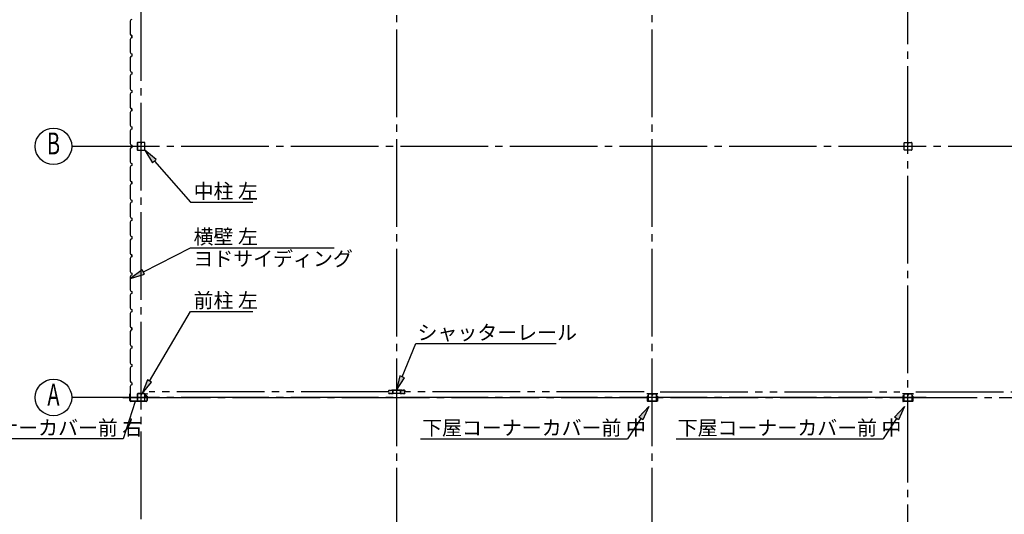
# Model space of a CAD drawing. Extents: x 868 to 32764, y 310 to 22484.
# Drawn here: x 7094 to 17880, y 11656 to 17072 of the extents above; entities that cross this region are included whole.
import ezdxf
from ezdxf.enums import TextEntityAlignment as Align

# ---------------------------------------------------------------- set-up
doc = ezdxf.new("R2010")
doc.units = 0
doc.header["$LTSCALE"] = 80
doc.header["$MEASUREMENT"] = 0
doc.linetypes.add('1PL-M', pattern=[15, 12, -1, 1, -1])
doc.linetypes.add('2PL-M', pattern=[17, 12, -1, 1, -1, 1, -1])
for name, color, linetype in [('1PL-M1', 6, '1PL-M'), ('2PL-M1', 6, '2PL-M'), ('HIKIDASHI', 6, 'CONTINUOUS'), ('SUNPOU', 4, 'CONTINUOUS'), ('U1', 3, 'CONTINUOUS'), ('柱', 3, 'CONTINUOUS')]:
    doc.layers.add(name, color=color, linetype=linetype)
doc.styles.add('00', font='ROMANS', dxfattribs={"width": 0.666667, "bigfont": 'BIGFONT'})
doc.styles.add('01', font='ROMANS', dxfattribs={"height": 3, "bigfont": 'BIGFONT'})

msp = doc.modelspace()

# ---------------------------------------------------------------- linework, layer by layer
at = {"layer": '1PL-M1'}
for p, q in [((11224, 6403), (11224, 18913)), ((14024, 6403), (14024, 18913)), ((16824, 6003), (16824, 18913)), ((8424, 5603), (8424, 18628)), ((17024, 15685), (8224, 15685)), ((25424, 15685), (8224, 15685)), ((17024, 12935), (8224, 12935)), ((8224, 12935), (25424, 12935))]:
    msp.add_line(p, q, dxfattribs=at)
at = {"layer": '2PL-M1'}
for p, q in [((11136, 12996), (8511, 12996)), ((13936, 12996), (11311, 12996)), ((14111, 12996), (16736, 12996)), ((16911, 12996), (19536, 12996))]:
    msp.add_line(p, q, dxfattribs=at)
at = {"layer": 'HIKIDASHI'}
for p, q in [((8590, 15540), (8464, 15643)), ((8464, 15643), (8550, 15505)), ((8550, 15505), (8590, 15540)), ((8570, 15522), (8964, 15074)), ((8964, 15074), (9649, 15074)), ((8449, 14311), (8964, 14575)), ((8964, 14575), (10540, 14575)), ((8437, 14334), (8307, 14238)), ((8307, 14238), (8462, 14287)), ((8462, 14287), (8437, 14334)), ((8516, 13115), (8964, 13878)), ((8964, 13878), (9649, 13878)), ((11283, 13161), (11435, 13526)), ((11435, 13526), (12970, 13526)), ((11258, 13172), (11221, 13014)), ((11308, 13151), (11258, 13172)), ((8493, 13129), (8434, 12978)), ((8434, 12978), (8539, 13102)), ((8539, 13102), (8493, 13129)), ((11221, 13014), (11308, 13151)), ((8360, 12892), (8227, 12483)), ((13876, 12719), (13987, 12838)), ((13987, 12838), (13921, 12690)), ((16676, 12719), (16787, 12838)), ((16787, 12838), (16721, 12690)), ((13899, 12704), (13753, 12483)), ((13921, 12690), (13876, 12719)), ((16699, 12704), (16553, 12483)), ((16721, 12690), (16676, 12719)), ((8227, 12483), (5937, 12483)), ((11485, 12483), (13753, 12483)), ((14285, 12483), (16553, 12483))]:
    msp.add_line(p, q, dxfattribs=at)
for points in [[(8590, 15540), (8550, 15505), (8464, 15643)], [(8437, 14334), (8462, 14287), (8307, 14238)], [(11258, 13172), (11308, 13151), (11221, 13014)], [(8493, 13129), (8539, 13102), (8434, 12978)], [(13876, 12719), (13921, 12690), (13987, 12838)], [(16676, 12719), (16721, 12690), (16787, 12838)]]:
    msp.add_solid(points, dxfattribs=at)
at = {"layer": 'SUNPOU'}
for p, q in [((8224, 15685), (7664, 15685)), ((8224, 12935), (7664, 12935))]:
    msp.add_line(p, q, dxfattribs=at)
for centre in [(7464, 15685), (7464, 12935)]:
    msp.add_circle(centre, 200, dxfattribs=at)
at = {"layer": 'U1'}
for p, q in [((8311, 17070), (8303, 17056)), ((8303, 17056), (8303, 17027)), ((8323, 17074), (8311, 17070)), ((8303, 17027), (8305, 17025)), ((8305, 16945), (8303, 16943)), ((8303, 16943), (8303, 16915)), ((8305, 17025), (8305, 16945)), ((8303, 16915), (8311, 16901)), ((8311, 16870), (8303, 16856)), ((8303, 16856), (8303, 16827)), ((8303, 16827), (8305, 16825)), ((8307, 16909), (8306, 16909)), ((8306, 16909), (8309, 16905)), ((8312, 16901), (8307, 16909)), ((8311, 16901), (8323, 16897)), ((8323, 16874), (8311, 16870)), ((8323, 16897), (8312, 16901)), ((8323, 16874), (8323, 16897)), ((8323, 16897), (8323, 16880)), ((8323, 16885), (8323, 16874)), ((8305, 16745), (8303, 16743)), ((8303, 16743), (8303, 16715)), ((8305, 16825), (8305, 16745)), ((8303, 16715), (8311, 16701)), ((8311, 16670), (8303, 16656)), ((8303, 16656), (8303, 16627)), ((8303, 16627), (8305, 16625)), ((8305, 16625), (8305, 16545)), ((8311, 16701), (8323, 16697)), ((8323, 16674), (8311, 16670)), ((8323, 16697), (8323, 16674)), ((8305, 16545), (8303, 16543)), ((8303, 16543), (8303, 16515)), ((8303, 16515), (8311, 16501)), ((8311, 16470), (8303, 16456)), ((8303, 16456), (8303, 16427)), ((8303, 16427), (8305, 16425)), ((8305, 16425), (8305, 16345)), ((8311, 16501), (8323, 16497)), ((8323, 16474), (8311, 16470)), ((8323, 16497), (8323, 16474)), ((8323, 16485), (8323, 16474)), ((8305, 16345), (8303, 16343)), ((8303, 16343), (8303, 16315)), ((8303, 16315), (8311, 16301)), ((8311, 16301), (8323, 16297)), ((8323, 16297), (8323, 16274)), ((8311, 16270), (8303, 16256)), ((8303, 16256), (8303, 16227)), ((8303, 16227), (8305, 16225)), ((8305, 16225), (8305, 16145)), ((8323, 16274), (8311, 16270)), ((8305, 16145), (8303, 16143)), ((8303, 16143), (8303, 16115)), ((8303, 16115), (8311, 16101)), ((8307, 16109), (8306, 16109)), ((8306, 16109), (8309, 16105)), ((8312, 16101), (8307, 16109)), ((8311, 16101), (8323, 16097)), ((8323, 16074), (8311, 16070)), ((8323, 16097), (8312, 16101)), ((8323, 16097), (8323, 16080)), ((8323, 16074), (8323, 16097)), ((8323, 16085), (8323, 16074)), ((8311, 16070), (8303, 16056)), ((8303, 16056), (8303, 16027)), ((8303, 16027), (8305, 16025)), ((8305, 16025), (8305, 15945)), ((8305, 15945), (8303, 15943)), ((8303, 15943), (8303, 15915)), ((8303, 15915), (8311, 15901)), ((8311, 15870), (8303, 15856)), ((8303, 15856), (8303, 15827)), ((8311, 15901), (8323, 15897)), ((8323, 15874), (8311, 15870)), ((8323, 15897), (8323, 15874)), ((8303, 15827), (8305, 15825)), ((8305, 15825), (8305, 15745)), ((8305, 15745), (8303, 15743)), ((8303, 15743), (8303, 15715)), ((8303, 15715), (8311, 15701)), ((8311, 15670), (8303, 15656)), ((8303, 15656), (8303, 15627)), ((8311, 15701), (8323, 15697)), ((8323, 15674), (8311, 15670)), ((8323, 15697), (8323, 15674)), ((8323, 15685), (8323, 15674)), ((8381, 15722), (8381, 15648)), ((8383, 15722), (8383, 15648)), ((8419, 15728), (8387, 15728)), ((8419, 15726), (8387, 15726)), ((8387, 15644), (8461, 15644)), ((8387, 15643), (8461, 15643)), ((8421, 15719), (8421, 15710)), ((8421, 15719), (8422, 15719)), ((8422, 15722), (8422, 15710)), ((8422, 15713), (8424, 15713)), ((8424, 15722), (8424, 15710)), ((8426, 15722), (8426, 15710)), ((8461, 15728), (8429, 15728)), ((8461, 15726), (8429, 15726)), ((8465, 15648), (8465, 15722)), ((8466, 15648), (8466, 15722)), ((16781, 15645), (16781, 15725)), ((16784, 15728), (16864, 15728)), ((16864, 15643), (16784, 15643)), ((16823, 15728), (16823, 15708)), ((16823, 15708), (16825, 15708)), ((16824, 15728), (16824, 15713)), ((16825, 15708), (16825, 15718)), ((16866, 15725), (16866, 15645)), ((8303, 15627), (8305, 15625)), ((8305, 15545), (8303, 15543)), ((8303, 15543), (8303, 15515)), ((8305, 15625), (8305, 15545)), ((8303, 15515), (8311, 15501)), ((8311, 15470), (8303, 15456)), ((8303, 15456), (8303, 15427)), ((8303, 15427), (8305, 15425)), ((8305, 15425), (8305, 15345)), ((8311, 15501), (8323, 15497)), ((8323, 15474), (8311, 15470)), ((8323, 15497), (8323, 15474)), ((8305, 15345), (8303, 15343)), ((8303, 15343), (8303, 15315)), ((8303, 15315), (8311, 15301)), ((8311, 15270), (8303, 15256)), ((8303, 15256), (8303, 15227)), ((8303, 15227), (8305, 15225)), ((8305, 15225), (8305, 15145)), ((8307, 15309), (8306, 15309)), ((8306, 15309), (8309, 15305)), ((8312, 15301), (8307, 15309)), ((8311, 15301), (8323, 15297)), ((8323, 15274), (8311, 15270)), ((8323, 15297), (8312, 15301)), ((8323, 15297), (8323, 15280)), ((8323, 15274), (8323, 15297)), ((8323, 15285), (8323, 15274)), ((8305, 15145), (8303, 15143)), ((8303, 15143), (8303, 15115)), ((8303, 15115), (8311, 15101)), ((8311, 15101), (8323, 15097)), ((8311, 15070), (8303, 15056)), ((8303, 15056), (8303, 15027)), ((8303, 15027), (8305, 15025)), ((8305, 15025), (8305, 14945)), ((8323, 15074), (8311, 15070)), ((8323, 15097), (8323, 15074)), ((8305, 14945), (8303, 14943)), ((8303, 14943), (8303, 14915)), ((8303, 14915), (8311, 14901)), ((8311, 14901), (8323, 14897)), ((8323, 14897), (8323, 14874)), ((8323, 14885), (8323, 14874)), ((8311, 14870), (8303, 14856)), ((8303, 14856), (8303, 14827)), ((8303, 14827), (8305, 14825)), ((8305, 14825), (8305, 14745)), ((8323, 14874), (8311, 14870)), ((8305, 14745), (8303, 14743)), ((8303, 14743), (8303, 14715)), ((8303, 14715), (8311, 14701)), ((8311, 14670), (8303, 14656)), ((8311, 14701), (8323, 14697)), ((8323, 14674), (8311, 14670)), ((8323, 14697), (8323, 14674)), ((8303, 14656), (8303, 14627)), ((8303, 14627), (8305, 14625)), ((8305, 14625), (8305, 14545)), ((8305, 14545), (8303, 14543)), ((8303, 14543), (8303, 14515)), ((8303, 14515), (8311, 14501)), ((8311, 14470), (8303, 14456)), ((8303, 14456), (8303, 14427)), ((8307, 14509), (8306, 14509)), ((8306, 14509), (8309, 14505)), ((8312, 14501), (8307, 14509)), ((8311, 14501), (8323, 14497)), ((8323, 14474), (8311, 14470)), ((8323, 14497), (8312, 14501)), ((8323, 14474), (8323, 14497)), ((8323, 14497), (8323, 14480)), ((8323, 14485), (8323, 14474)), ((8303, 14427), (8305, 14425)), ((8305, 14425), (8305, 14345)), ((8305, 14345), (8303, 14343)), ((8303, 14343), (8303, 14315)), ((8303, 14315), (8311, 14301)), ((8311, 14270), (8303, 14256)), ((8303, 14256), (8303, 14227)), ((8311, 14301), (8323, 14297)), ((8323, 14274), (8311, 14270)), ((8323, 14297), (8323, 14274)), ((8303, 14227), (8305, 14225)), ((8305, 14145), (8303, 14143)), ((8303, 14143), (8303, 14115)), ((8305, 14225), (8305, 14145)), ((8303, 14115), (8311, 14101)), ((8311, 14070), (8303, 14056)), ((8303, 14056), (8303, 14027)), ((8303, 14027), (8305, 14025)), ((8305, 14025), (8305, 13945)), ((8311, 14101), (8323, 14097)), ((8323, 14074), (8311, 14070)), ((8323, 14097), (8323, 14074)), ((8323, 14085), (8323, 14074)), ((8305, 13945), (8303, 13943)), ((8303, 13943), (8303, 13915)), ((8303, 13915), (8311, 13901)), ((8311, 13870), (8303, 13856)), ((8303, 13856), (8303, 13827)), ((8303, 13827), (8305, 13825)), ((8305, 13825), (8305, 13745)), ((8311, 13901), (8323, 13897)), ((8323, 13874), (8311, 13870)), ((8323, 13897), (8323, 13874)), ((8323, 13885), (8323, 13874)), ((8305, 13745), (8303, 13743)), ((8303, 13743), (8303, 13715)), ((8303, 13715), (8311, 13701)), ((8307, 13709), (8306, 13709)), ((8306, 13709), (8309, 13705)), ((8312, 13701), (8307, 13709)), ((8311, 13701), (8323, 13697)), ((8323, 13697), (8312, 13701)), ((8311, 13670), (8303, 13656)), ((8303, 13656), (8303, 13627)), ((8303, 13627), (8305, 13625)), ((8305, 13625), (8305, 13545)), ((8323, 13674), (8311, 13670)), ((8323, 13674), (8323, 13697)), ((8323, 13697), (8323, 13680)), ((8323, 13685), (8323, 13674)), ((8305, 13545), (8303, 13543)), ((8303, 13543), (8303, 13515)), ((8303, 13515), (8311, 13501)), ((8311, 13501), (8323, 13497)), ((8323, 13497), (8323, 13474)), ((8311, 13470), (8303, 13456)), ((8303, 13456), (8303, 13427)), ((8303, 13427), (8305, 13425)), ((8305, 13425), (8305, 13345)), ((8323, 13474), (8311, 13470)), ((8305, 13345), (8303, 13343)), ((8303, 13343), (8303, 13315)), ((8303, 13315), (8311, 13301)), ((8311, 13270), (8303, 13256)), ((8311, 13301), (8323, 13297)), ((8323, 13274), (8311, 13270)), ((8323, 13297), (8323, 13274)), ((8323, 13285), (8323, 13274)), ((8303, 13256), (8303, 13227)), ((8303, 13227), (8305, 13225)), ((8305, 13225), (8305, 13145)), ((8305, 13145), (8303, 13143)), ((8303, 13143), (8303, 13115)), ((8303, 13115), (8311, 13101)), ((8311, 13070), (8303, 13056)), ((8303, 13056), (8303, 13027)), ((8311, 13101), (8323, 13097)), ((8323, 13074), (8311, 13070)), ((8323, 13097), (8323, 13074)), ((8299, 12955), (8302, 12975)), ((8299, 12903), (8299, 12955)), ((8300, 12955), (8303, 12975)), ((8300, 12903), (8300, 12955)), ((8302, 12965), (8301, 12965)), ((8302, 12965), (8303, 12975)), ((8303, 13027), (8305, 13025)), ((8305, 12945), (8303, 12943)), ((8303, 12943), (8303, 12915)), ((8305, 13025), (8305, 12945)), ((8381, 12972), (8381, 12898)), ((8383, 12972), (8383, 12898)), ((8419, 12978), (8387, 12978)), ((8419, 12976), (8387, 12976)), ((8421, 12969), (8421, 12960)), ((8421, 12969), (8422, 12969)), ((8422, 12972), (8422, 12960)), ((8422, 12963), (8424, 12963)), ((8424, 12972), (8424, 12960)), ((8426, 12972), (8426, 12960)), ((8461, 12978), (8429, 12978)), ((8461, 12976), (8429, 12976)), ((8465, 12898), (8465, 12972)), ((8466, 12975), (8466, 12953)), ((8466, 12898), (8466, 12972)), ((8467, 12975), (8467, 12953)), ((8468, 12976), (8494, 12976)), ((8468, 12976), (8494, 12976)), ((8487, 12952), (8468, 12952)), ((8487, 12951), (8468, 12951)), ((8486, 12977), (8494, 12977)), ((8486, 12977), (8486, 12976)), ((8488, 12950), (8488, 12903)), ((8489, 12950), (8489, 12903)), ((11136, 13008), (11136, 13011)), ((11136, 12980), (11136, 12983)), ((11137, 13011), (11137, 13008)), ((11137, 12983), (11137, 12980)), ((11139, 13014), (11155, 13014)), ((11155, 13013), (11139, 13013)), ((11139, 13007), (11140, 13007)), ((11140, 13005), (11139, 13005)), ((11139, 12986), (11140, 12986)), ((11140, 12985), (11139, 12985)), ((11139, 12979), (11155, 12979)), ((11155, 12977), (11139, 12977)), ((11140, 13009), (11141, 13010)), ((11141, 13008), (11140, 13009)), ((11140, 12982), (11141, 12983)), ((11141, 12982), (11140, 12982)), ((11141, 13010), (11142, 13009)), ((11142, 12982), (11141, 12982)), ((11159, 13013), (11161, 13013)), ((11161, 13011), (11159, 13011)), ((11159, 12980), (11161, 12980)), ((11161, 12979), (11159, 12979)), ((11164, 13014), (11178, 13014)), ((11178, 13013), (11164, 13013)), ((11164, 12979), (11177, 12979)), ((11177, 12977), (11164, 12977)), ((11171, 13014), (11171, 13015)), ((11179, 13015), (11171, 13015)), ((11180, 12986), (11180, 13003)), ((11180, 12980), (11180, 12980)), ((11181, 12982), (11181, 13011)), ((11181, 13003), (11181, 12986)), ((11183, 12982), (11183, 13011)), ((11185, 12982), (11183, 12982)), ((11185, 12982), (11185, 13011)), ((11261, 12979), (11186, 12979)), ((11261, 12977), (11186, 12977)), ((11260, 13015), (11188, 13015)), ((11188, 13014), (11260, 13014)), ((11263, 13011), (11263, 12982)), ((11263, 12982), (11265, 12982)), ((11265, 13011), (11265, 12982)), ((11266, 13011), (11266, 12982)), ((11267, 13003), (11267, 12986)), ((11267, 12980), (11267, 12980)), ((11268, 12986), (11268, 13003)), ((11269, 13015), (11276, 13015)), ((11283, 13014), (11269, 13014)), ((11269, 13013), (11283, 13013)), ((11283, 12979), (11270, 12979)), ((11270, 12977), (11283, 12977)), ((11276, 13014), (11276, 13015)), ((11289, 13013), (11287, 13013)), ((11287, 13011), (11289, 13011)), ((11289, 12980), (11287, 12980)), ((11287, 12979), (11289, 12979)), ((11309, 13014), (11292, 13014)), ((11292, 13013), (11309, 13013)), ((11309, 12979), (11292, 12979)), ((11292, 12977), (11309, 12977)), ((11307, 13010), (11306, 13009)), ((11306, 12982), (11307, 12982)), ((11308, 13009), (11307, 13010)), ((11307, 13008), (11308, 13009)), ((11308, 12982), (11307, 12983)), ((11307, 12982), (11308, 12982)), ((11309, 13007), (11308, 13007)), ((11308, 13005), (11309, 13005)), ((11309, 12986), (11308, 12986)), ((11308, 12985), (11309, 12985)), ((11311, 13011), (11311, 13008)), ((11311, 12983), (11311, 12980)), ((11312, 13008), (11312, 13011)), ((11312, 12980), (11312, 12983)), ((13979, 12976), (13965, 12976)), ((13971, 12976), (13965, 12976)), ((13979, 12975), (13965, 12975)), ((13969, 12951), (13969, 12894)), ((13970, 12951), (13970, 12894)), ((13971, 12976), (13971, 12976)), ((13979, 12952), (13971, 12952)), ((13979, 12952), (13971, 12952)), ((13980, 12974), (13980, 12953)), ((13980, 12974), (13980, 12953)), ((14068, 12974), (14068, 12953)), ((14068, 12974), (14068, 12953)), ((14083, 12976), (14069, 12976)), ((14083, 12975), (14069, 12975)), ((14077, 12952), (14069, 12952)), ((14077, 12952), (14069, 12952)), ((14083, 12976), (14076, 12976)), ((14076, 12976), (14076, 12976)), ((14078, 12951), (14078, 12894)), ((14079, 12951), (14079, 12894)), ((16779, 12976), (16765, 12976)), ((16771, 12976), (16765, 12976)), ((16779, 12975), (16765, 12975)), ((16769, 12951), (16769, 12894)), ((16770, 12951), (16770, 12894)), ((16771, 12976), (16771, 12976)), ((16779, 12952), (16771, 12952)), ((16779, 12952), (16771, 12952)), ((16780, 12974), (16780, 12953)), ((16780, 12974), (16780, 12953)), ((16868, 12974), (16868, 12953)), ((16868, 12974), (16868, 12953)), ((16883, 12976), (16869, 12976)), ((16883, 12975), (16869, 12975)), ((16877, 12952), (16869, 12952)), ((16877, 12952), (16869, 12952)), ((16883, 12976), (16876, 12976)), ((16876, 12976), (16876, 12976)), ((16878, 12951), (16878, 12894)), ((16879, 12951), (16879, 12894)), ((8303, 12915), (8311, 12901)), ((8478, 12893), (8310, 12893)), ((8478, 12892), (8310, 12892)), ((8311, 12901), (8323, 12897)), ((8387, 12894), (8461, 12894)), ((8387, 12893), (8461, 12893)), ((14077, 12893), (13971, 12893)), ((14077, 12892), (13971, 12892)), ((16877, 12893), (16771, 12893)), ((16877, 12892), (16771, 12892))]:
    msp.add_line(p, q, dxfattribs=at)
for centre, radius, start, end in [((8323, 16878), 2, 90, 270), ((8323, 16078), 2, 90, 270), ((8387, 15722), 5.2, 90, 180), ((8387, 15648), 5.2, 180, 270), ((8387, 15722), 3.6, 90, 180), ((8387, 15648), 3.6, 180, 270), ((8419, 15722), 5.2, 0, 90), ((8419, 15722), 3.6, 0, 90), ((8423, 15710), 2.4, 180, 0), ((8423, 15710), 0.8, 180, 0), ((8429, 15722), 5.2, 90, 180), ((8429, 15722), 3.6, 90, 180), ((8461, 15722), 5.2, 0, 90), ((8461, 15722), 3.6, 0, 90), ((8461, 15648), 3.6, 270, 0), ((8461, 15648), 5.2, 270, 0), ((8461, 15648), 5.2, 270, 0), ((16784, 15725), 2.6, 90, 180), ((16784, 15645), 2.6, 180, 270), ((16864, 15725), 2.6, 0, 90), ((16864, 15645), 2.6, 270, 0), ((8323, 15278), 2, 90, 270), ((8323, 14478), 2, 90, 270), ((8323, 13678), 2, 90, 270), ((8303, 12975), 0.6, 0, 180), ((8387, 12972), 5.2, 90, 180), ((8387, 12972), 3.6, 90, 180), ((8419, 12972), 5.2, 0, 90), ((8419, 12972), 3.6, 0, 90), ((8423, 12960), 2.4, 180, 0), ((8423, 12960), 0.8, 180, 0), ((8429, 12972), 5.2, 90, 180), ((8429, 12972), 3.6, 90, 180), ((8461, 12972), 5.2, 0, 90), ((8461, 12972), 3.6, 0, 90), ((8468, 12975), 1.6, 90, 180), ((8468, 12953), 1.6, 180, 270), ((8468, 12975), 1, 90, 180), ((8468, 12953), 1, 180, 270), ((8487, 12950), 1.6, 0, 90), ((8487, 12950), 1, 0, 90), ((8494, 12976), 0.6, 270, 90), ((11139, 13011), 3, 90, 180), ((11139, 13008), 3, 180, 270), ((11139, 12983), 3, 90, 180), ((11139, 12980), 3, 180, 270), ((11139, 13011), 1.8, 90, 180), ((11139, 13008), 1.8, 180, 270), ((11139, 12983), 1.8, 90, 180), ((11139, 12980), 1.8, 180, 270), ((11140, 13007), 2, 270, 45), ((11140, 13007), 0.8, 270, 45), ((11140, 12984), 2, 315, 90), ((11140, 12984), 0.8, 315, 90), ((11155, 13011), 3, 48.5904, 90), ((11155, 13011), 1.8, 48.5904, 90), ((11155, 12980), 1.8, 270, 311.4096), ((11155, 12980), 3, 270, 311.4096), ((11159, 13014), 1.8, 228.5904, 270), ((11159, 13014), 3, 228.5904, 270), ((11159, 12977), 3, 90, 131.4096), ((11159, 12977), 1.8, 90, 131.4096), ((11161, 13014), 1.8, 270, 311.4096), ((11161, 13014), 3, 270, 311.4096), ((11161, 12977), 3, 48.5904, 90), ((11161, 12977), 1.8, 48.5904, 90), ((11164, 13011), 3, 90, 131.4096), ((11164, 12980), 3, 228.5904, 270), ((11164, 13011), 1.8, 90, 131.4096), ((11164, 12980), 1.8, 228.5904, 270), ((11177, 12980), 3, 270, 0), ((11177, 12980), 1.8, 270, 0), ((11178, 13011), 3, 326.4427, 90), ((11178, 13011), 1.8, 326.4427, 90), ((11179, 13011), 4.3, 360, 90), ((11179, 13011), 2.7, 0, 90), ((11183, 13008), 4.2, 146.4427, 205.8419), ((11183, 12980), 4.2, 146.4427, 180), ((11183, 13008), 3, 146.4427, 205.8419), ((11178, 13005), 1.8, 341.4267, 25.8419), ((11183, 13003), 3, 161.4267, 180), ((11183, 12986), 3, 180, 210.1648), ((11178, 12984), 1.8, 326.4427, 30.1648), ((11183, 12980), 3, 146.4427, 180), ((11178, 13005), 3, 341.4267, 25.8419), ((11183, 13003), 1.8, 161.4267, 180), ((11183, 12986), 1.8, 180, 210.1648), ((11178, 12984), 3, 326.4427, 30.1648), ((11186, 12982), 5, 180, 270), ((11188, 13011), 4.6, 90, 180), ((11186, 12982), 3.4, 180, 270), ((11188, 13011), 3, 90, 180), ((11260, 13011), 4.6, 0, 90), ((11260, 13011), 3, 0, 90), ((11261, 12982), 3.4, 270, 0), ((11261, 12982), 5, 270, 0), ((11269, 13011), 4.3, 90, 180), ((11269, 13011), 3, 90, 213.5573), ((11269, 13011), 2.7, 90, 180), ((11269, 12984), 3, 149.8352, 213.5573), ((11264, 13008), 3, 334.1581, 33.5573), ((11270, 13005), 3, 154.1581, 198.5733), ((11265, 13003), 1.8, 0, 18.5733), ((11265, 12986), 1.8, 329.8352, 360), ((11264, 12980), 3, 0, 33.5573), ((11270, 12980), 3, 180, 270), ((11269, 13011), 1.8, 90, 213.5573), ((11264, 13008), 4.2, 334.1581, 33.5573), ((11270, 13005), 1.8, 154.1581, 198.5733), ((11265, 13003), 3, 0, 18.5733), ((11265, 12986), 3, 329.8352, 0), ((11269, 12984), 1.8, 149.8352, 213.5573), ((11264, 12980), 4.2, 0, 33.5573), ((11270, 12980), 1.8, 180, 270), ((11283, 13011), 3, 48.5904, 90), ((11283, 13011), 1.8, 48.5904, 90), ((11283, 12980), 1.8, 270, 311.4096), ((11283, 12980), 3, 270, 311.4096), ((11287, 13014), 1.8, 228.5904, 270), ((11287, 13014), 3, 228.5904, 270), ((11287, 12977), 3, 90, 131.4096), ((11287, 12977), 1.8, 90, 131.4096), ((11289, 13014), 1.8, 270, 311.4096), ((11289, 13014), 3, 270, 311.4096), ((11289, 12977), 3, 48.5904, 90), ((11289, 12977), 1.8, 48.5904, 90), ((11292, 13011), 3, 90, 131.4096), ((11292, 12980), 3, 228.5904, 270), ((11292, 13011), 1.8, 90, 131.4096), ((11292, 12980), 1.8, 228.5904, 270), ((11308, 13007), 2, 135, 270), ((11308, 12984), 2, 90, 225), ((11308, 13007), 0.8, 135, 270), ((11308, 12984), 0.8, 90, 225), ((11309, 13011), 3, 0, 90), ((11309, 13011), 1.8, 360, 90), ((11309, 13008), 1.8, 270, 0), ((11309, 13008), 3, 270, 0), ((11309, 12983), 3, 0, 90), ((11309, 12983), 1.8, 360, 90), ((11309, 12980), 3, 270, 0), ((11309, 12980), 1.8, 270, 0), ((13965, 12976), 0.6, 90, 270), ((13971, 12951), 1.6, 90, 180), ((13971, 12951), 1, 90, 180), ((13979, 12974), 1.6, 0, 90), ((13979, 12974), 1, 0, 90), ((13979, 12953), 1, 270, 0), ((13979, 12953), 1.6, 270, 0), ((14069, 12974), 1.6, 90, 180), ((14069, 12974), 1, 90, 180), ((14069, 12953), 1, 180, 270), ((14069, 12953), 1.6, 180, 270), ((14077, 12951), 1.6, 0, 90), ((14077, 12951), 1, 0, 90), ((14083, 12976), 0.6, 270, 90), ((16765, 12976), 0.6, 90, 270), ((16771, 12951), 1.6, 90, 180), ((16771, 12951), 1, 90, 180), ((16779, 12974), 1.6, 0, 90), ((16779, 12974), 1, 0, 90), ((16779, 12953), 1, 270, 0), ((16779, 12953), 1.6, 270, 0), ((16869, 12974), 1.6, 90, 180), ((16869, 12974), 1, 90, 180), ((16869, 12953), 1, 180, 270), ((16869, 12953), 1.6, 180, 270), ((16877, 12951), 1.6, 0, 90), ((16877, 12951), 1, 0, 90), ((16883, 12976), 0.6, 270, 90), ((8310, 12903), 10.6, 180, 270), ((8310, 12903), 10, 180, 270), ((8387, 12898), 5.2, 180, 270), ((8387, 12898), 3.6, 180, 270), ((8461, 12898), 3.6, 270, 0), ((8461, 12898), 5.2, 270, 0), ((8461, 12898), 5.2, 270, 0), ((8478, 12903), 10, 270, 0), ((8478, 12903), 10.6, 270, 0), ((13971, 12894), 1.6, 180, 270), ((13971, 12894), 1, 180, 270), ((14077, 12894), 1.6, 270, 0), ((14077, 12894), 1, 270, 0), ((16771, 12894), 1.6, 180, 270), ((16771, 12894), 1, 180, 270), ((16877, 12894), 1.6, 270, 0), ((16877, 12894), 1, 270, 0)]:
    msp.add_arc(centre, radius, start, end, dxfattribs=at)
at = {"layer": '柱'}
for p, q in [((13981, 12898), (13981, 12972)), ((13983, 12898), (13983, 12972)), ((13987, 12978), (14019, 12978)), ((13987, 12976), (14019, 12976)), ((14022, 12972), (14022, 12960)), ((14024, 12972), (14024, 12960)), ((14026, 12963), (14024, 12963)), ((14026, 12972), (14026, 12960)), ((14027, 12969), (14026, 12969)), ((14027, 12969), (14027, 12960)), ((14029, 12978), (14061, 12978)), ((14029, 12976), (14061, 12976)), ((14065, 12972), (14065, 12898)), ((14066, 12972), (14066, 12898)), ((16781, 12898), (16781, 12972)), ((16783, 12898), (16783, 12972)), ((16787, 12978), (16819, 12978)), ((16787, 12976), (16819, 12976)), ((16822, 12972), (16822, 12960)), ((16824, 12972), (16824, 12960)), ((16826, 12963), (16824, 12963)), ((16826, 12972), (16826, 12960)), ((16827, 12969), (16826, 12969)), ((16827, 12969), (16827, 12960)), ((16829, 12978), (16861, 12978)), ((16829, 12976), (16861, 12976)), ((16865, 12972), (16865, 12898)), ((16866, 12972), (16866, 12898)), ((14061, 12894), (13987, 12894)), ((14061, 12893), (13987, 12893)), ((16861, 12894), (16787, 12894)), ((16861, 12893), (16787, 12893))]:
    msp.add_line(p, q, dxfattribs=at)
for centre, radius, start, end in [((13987, 12972), 5.2, 90, 180), ((13987, 12972), 3.6, 90, 180), ((14019, 12972), 5.2, 0, 90), ((14019, 12972), 3.6, 0, 90), ((14025, 12960), 2.4, 180, 0), ((14029, 12972), 5.2, 90, 180), ((14025, 12960), 0.8, 180, 0), ((14029, 12972), 3.6, 90, 180), ((14061, 12972), 5.2, 0, 90), ((14061, 12972), 3.6, 0, 90), ((16787, 12972), 5.2, 90, 180), ((16787, 12972), 3.6, 90, 180), ((16819, 12972), 5.2, 0, 90), ((16819, 12972), 3.6, 0, 90), ((16825, 12960), 2.4, 180, 0), ((16829, 12972), 5.2, 90, 180), ((16825, 12960), 0.8, 180, 0), ((16829, 12972), 3.6, 90, 180), ((16861, 12972), 5.2, 0, 90), ((16861, 12972), 3.6, 0, 90), ((13987, 12898), 5.2, 180, 270), ((13987, 12898), 5.2, 180, 270), ((13987, 12898), 3.6, 180, 270), ((14061, 12898), 5.2, 270, 0), ((14061, 12898), 3.6, 270, 0), ((16787, 12898), 5.2, 180, 270), ((16787, 12898), 5.2, 180, 270), ((16787, 12898), 3.6, 180, 270), ((16861, 12898), 5.2, 270, 0), ((16861, 12898), 3.6, 270, 0)]:
    msp.add_arc(centre, radius, start, end, dxfattribs=at)

# ---------------------------------------------------------------- texts
at = {"layer": 'HIKIDASHI', "style": '01'}
for s, p in [('中柱 左', (8999, 15114)), ('横壁 左', (8999, 14615)), ('ヨドサイディング', (8997, 14375)), ('前柱 左', (8999, 13918)), ('シャッターレール', (11452, 13566)), ('下屋', (11502, 12523)), ('コーナーカバー前 中', (11939, 12523)), ('下屋', (14302, 12523)), ('コーナーカバー前 中', (14739, 12523))]:
    msp.add_text(s, height=160, dxfattribs=at).set_placement(p)
msp.add_text('コーナーカバー前 右', height=160, rotation=360, dxfattribs=at).set_placement((6423, 12523))
at = {"layer": 'SUNPOU', "style": '00', "width": 0.67}
for s, p in [('B', (7464, 15685)), ('A', (7464, 12935))]:
    msp.add_text(s, height=240, dxfattribs=at).set_placement(p, align=Align.MIDDLE)

doc.saveas('drawing.dxf')
